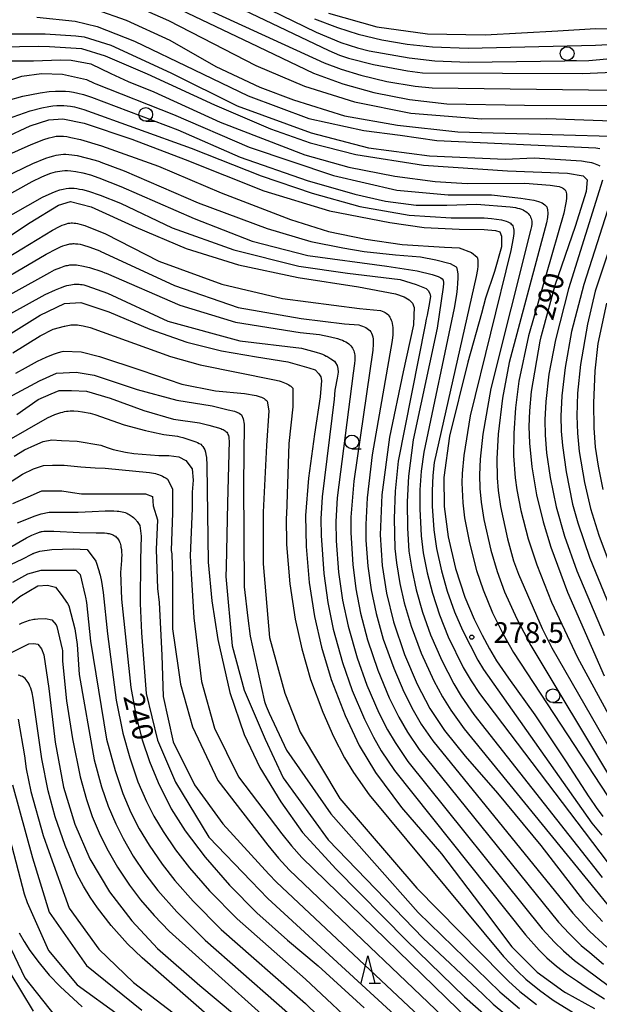
# Model space of a CAD drawing. Extents: x -18000 to -16000, y 87000 to 88500.
# Drawn here: x -16347 to -16242, y 87587 to 87766 of the extents above; entities that cross this region are included whole.
import ezdxf
from ezdxf.enums import TextEntityAlignment as Align

# ---------------------------------------------------------------- set-up
doc = ezdxf.new("R2010")
doc.units = 0
for name, color, linetype in [('6331000', 3, 'Continuous'), ('6332000', 3, 'Continuous'), ('7101000', 2, 'Continuous'), ('7102000', 6, 'Continuous'), ('7312000', 1, 'Continuous')]:
    doc.layers.add(name, color=color, linetype=linetype)
doc.styles.add('PlotAnnotation', font='MS Gothic.ttf')

# ---------------------------------------------------------------- blocks, each defined once
blk = doc.blocks.new('633100')
at = {"layer": '6331000'}
blk.add_lwpolyline([(0, -0.5), (0.67, -0.5)], dxfattribs=at)
blk.add_circle((0, 0), 0.5, dxfattribs=at)
blk = doc.blocks.new('633200')
at = {"layer": '6332000'}
for points in [[(-0.5, -1), (0, 1), (0.5, -1)], [(0.08, -1), (0.92, -1)]]:
    blk.add_lwpolyline(points, dxfattribs=at)
blk = doc.blocks.new('731200')
at = {"layer": '7312000'}
blk.add_circle((0, 0), 0.15, dxfattribs=at)

msp = doc.modelspace()

# ---------------------------------------------------------------- linework, layer by layer
at = {"layer": '7101000', "flags": 128}
for points in [[(-16324.18, 87770.55), (-16305.24, 87761.47), (-16293.73, 87755.95), (-16288.41, 87753.99), (-16282.83, 87752.46), (-16276.3, 87751.16), (-16269.52, 87750.36), (-16255.45, 87750.14), (-16235.56, 87750.07)], [(-16291.04, 87766.87), (-16282.23, 87764.38), (-16273.04, 87763.12), (-16262.57, 87762.93), (-16249.4, 87763.67), (-16242.57, 87764.05), (-16220.66, 87763.71)], [(-16350.59, 87760.72), (-16343.71, 87760.84), (-16341.7, 87760.79), (-16335.87, 87760.43), (-16331.59, 87759.11), (-16323.96, 87755.85), (-16311.72, 87750.21), (-16301.56, 87745.83), (-16294.36, 87743.3), (-16286.08, 87741.18), (-16273.77, 87739.22), (-16258.54, 87738.2), (-16247.63, 87737.81), (-16244.77, 87737.33), (-16244.1, 87736.56), (-16244.24, 87734.47), (-16246.25, 87728.12), (-16249.94, 87717.39), (-16252.44, 87708.22), (-16252.49, 87708.04), (-16252.67, 87707.24), (-16254.25, 87698.14), (-16254.57, 87694.6), (-16254.65, 87691.75), (-16254.54, 87688.71), (-16254.1, 87684.45), (-16253.24, 87679.38), (-16252.07, 87674.44), (-16250.68, 87669.82), (-16247.67, 87661.64), (-16240.96, 87646.48)], [(-16349.85, 87744.18), (-16345.17, 87746.37), (-16341.82, 87747.45), (-16339.26, 87747.63), (-16335.37, 87746.84), (-16326.71, 87743.96), (-16317.05, 87740.27), (-16302.8, 87734.58), (-16290.88, 87730.93), (-16279.92, 87728.85), (-16273.66, 87727.89), (-16267.31, 87727.63), (-16262.78, 87727.54), (-16260.7, 87727.37), (-16259.91, 87727.11), (-16259.65, 87726.33), (-16259.65, 87724.42), (-16260.87, 87719.9), (-16262.5, 87715.08), (-16263.25, 87712.27), (-16265.74, 87703.47), (-16269.08, 87689.98), (-16270.09, 87682.49), (-16270.04, 87677.26), (-16269.32, 87671.75), (-16267.98, 87665.97), (-16266.29, 87660.77), (-16264.6, 87656.77), (-16263.14, 87653.86), (-16261.8, 87651.38), (-16260.52, 87649.19), (-16258.33, 87646.04), (-16253.56, 87639.37), (-16247.89, 87630.84), (-16243.78, 87624.51), (-16243.61, 87624.25), (-16242.45, 87622.54), (-16241.24, 87620.89)], [(-16352.6, 87723.97), (-16345.21, 87728.85), (-16340.07, 87732), (-16337.86, 87732.65), (-16334.11, 87731.65), (-16326.04, 87727.96), (-16316.87, 87724.09), (-16307.37, 87721.14), (-16296.52, 87718.84), (-16285.56, 87717.14), (-16278.87, 87715.86), (-16277.28, 87715.32), (-16276.36, 87714.76), (-16275.77, 87714.16), (-16275.48, 87713.37), (-16275.54, 87712), (-16275.6, 87710.22), (-16277.5, 87701.68), (-16279.98, 87689.81), (-16281.36, 87679.35), (-16281.65, 87672.06), (-16281.29, 87666.53), (-16280.52, 87661.5), (-16279.23, 87656.25), (-16277.23, 87650.36), (-16274.96, 87644.97), (-16272.64, 87640.55), (-16269.98, 87636.55), (-16266.23, 87631.86), (-16260.34, 87625.16), (-16252.5, 87615.64), (-16244.75, 87605.61), (-16244.05, 87604.85), (-16241.31, 87601.86)], [(-16351.2, 87707.17), (-16343.38, 87711.97), (-16338.99, 87714.1), (-16335.97, 87714.28), (-16330.93, 87712.58), (-16323.47, 87709.46), (-16316.75, 87707.09), (-16310.45, 87705.49), (-16304.13, 87704.39), (-16298.42, 87703.51), (-16294.59, 87702.43), (-16293.45, 87702.03), (-16292.78, 87701.36), (-16292.45, 87700.76), (-16292.28, 87700.13), (-16292.53, 87697.16), (-16293.6, 87690.37), (-16294.66, 87682.35), (-16295.18, 87675.59), (-16295.11, 87669.96), (-16294.52, 87663.45), (-16293.58, 87657.26), (-16292.33, 87651.69), (-16290.54, 87645.81), (-16288.02, 87639.25), (-16285.47, 87633.82), (-16282.5, 87628.9), (-16277.75, 87622.55), (-16270.54, 87614.11), (-16263.41, 87604.79), (-16257.76, 87597.24), (-16253.13, 87592.63), (-16248.3, 87589.11), (-16248, 87588.95), (-16242.73, 87586.05)], [(-16371.24, 87676.6), (-16342.06, 87693.35), (-16340.73, 87693.92), (-16339.97, 87694.2), (-16339.62, 87694.3), (-16339.27, 87694.39), (-16338.94, 87694.47), (-16338.6, 87694.52), (-16338.27, 87694.56), (-16337.93, 87694.59), (-16337.59, 87694.6), (-16337.24, 87694.59), (-16336.49, 87694.55), (-16335.67, 87694.44), (-16334.3, 87694.18), (-16333.43, 87693.94), (-16328.13, 87692.07), (-16324.23, 87691.01), (-16323.18, 87690.78), (-16320.91, 87690.3), (-16318.43, 87689.98), (-16318.04, 87689.9), (-16317.47, 87689.76), (-16316.23, 87689.35), (-16315.48, 87689.12), (-16315.12, 87688.98), (-16314.79, 87688.84), (-16314.5, 87688.7), (-16314.24, 87688.53), (-16314.02, 87688.34), (-16313.82, 87688.11), (-16313.65, 87687.84), (-16313.5, 87687.51), (-16313.38, 87687.13), (-16313.29, 87686.67), (-16313.21, 87686.12), (-16313.11, 87684.77), (-16312.88, 87667.09), (-16312.24, 87660.08), (-16311.13, 87653.1), (-16308.93, 87643.42), (-16306.33, 87635.84), (-16303.49, 87629.81), (-16299.69, 87623.59), (-16295.76, 87618), (-16289.67, 87611.33), (-16276.86, 87598.4), (-16266.33, 87588.13), (-16259.88, 87582.45)], [(-16348.87, 87669.81), (-16345.84, 87671.55), (-16344.89, 87672.02), (-16344, 87672.4), (-16343.48, 87672.58), (-16343.36, 87672.61), (-16343.25, 87672.64), (-16343.16, 87672.66), (-16343.01, 87672.69), (-16342.7, 87672.73), (-16342.37, 87672.75), (-16342.03, 87672.76), (-16340.89, 87672.74), (-16336.23, 87672.49), (-16333.19, 87672.47), (-16332.27, 87672.47), (-16331.71, 87672.43), (-16331.3, 87672.38), (-16331.09, 87672.34), (-16330.88, 87672.3), (-16330.68, 87672.25), (-16330.48, 87672.19), (-16330.28, 87672.12), (-16330.09, 87672.03), (-16329.9, 87671.93), (-16329.73, 87671.82), (-16329.57, 87671.69), (-16329.42, 87671.54), (-16329.28, 87671.38), (-16329.16, 87671.2), (-16329.05, 87671), (-16328.96, 87670.79), (-16328.88, 87670.56), (-16328.81, 87670.33), (-16328.75, 87670.1), (-16328.71, 87669.87), (-16328.64, 87669.4), (-16328.6, 87668.98), (-16328.57, 87668.42), (-16328.59, 87667.86), (-16328.62, 87667.4), (-16328.77, 87665.27), (-16328.61, 87660.39), (-16326.94, 87644.36), (-16325.96, 87639.08), (-16324.86, 87634.85), (-16323.53, 87630.9), (-16321.96, 87627.09), (-16319.61, 87622.32), (-16317.08, 87618.32), (-16313.44, 87613.53), (-16308.99, 87608.42), (-16304.02, 87603.41), (-16298.48, 87598.43), (-16292.9, 87593.8), (-16284.54, 87586.16)], [(-16349.34, 87650.37), (-16345.45, 87652.3), (-16344.52, 87652.35), (-16343.81, 87652.22), (-16343.14, 87651.37), (-16342.73, 87650.28), (-16341.79, 87644.16), (-16340.64, 87634.43), (-16339.13, 87626.24), (-16337.11, 87619.51), (-16334.34, 87613.24), (-16330.78, 87607.26), (-16326.76, 87601.98), (-16322.06, 87596.94), (-16314.42, 87590.19), (-16304.74, 87582.19)], [(-16347.2, 87599.81), (-16346.29, 87598.19), (-16345.24, 87596.56), (-16343.58, 87594.32), (-16341.72, 87592.09), (-16339.77, 87590.02), (-16335.77, 87586.33)]]:
    msp.add_lwpolyline(points, dxfattribs=at)
at = {"layer": '7102000', "flags": 128}
for points in [[(-16343.37, 87787.79), (-16293.3, 87763.42), (-16288.81, 87761.55), (-16285.76, 87760.55), (-16283.64, 87760.01), (-16276.39, 87758.72), (-16271.74, 87758.2), (-16265.69, 87757.94), (-16243.75, 87758.28), (-16233.9, 87759.18), (-16226.67, 87759.85), (-16225.16, 87759.94), (-16223.66, 87759.94), (-16222.16, 87759.85), (-16220.66, 87759.67)], [(-16346.48, 87786.61), (-16290.99, 87760.04), (-16289.03, 87759.24), (-16287.38, 87758.67), (-16282.84, 87757.52), (-16276.72, 87756.36), (-16273.97, 87755.99), (-16244.9, 87755.9), (-16232.61, 87756.46), (-16226.53, 87756.75), (-16225.03, 87756.74), (-16223.55, 87756.6), (-16222.09, 87756.31), (-16220.66, 87755.88)], [(-16346.7, 87782.99), (-16291.79, 87757.84), (-16288.71, 87756.66), (-16285.15, 87755.56), (-16280.47, 87754.46), (-16275.32, 87753.59), (-16272.23, 87753.27), (-16239.12, 87752.85)], [(-16329.57, 87769.77), (-16320.11, 87765.54), (-16311.95, 87761.33), (-16304.21, 87757.33), (-16295.42, 87753.59), (-16286.29, 87750.73), (-16276.09, 87748.71), (-16263.21, 87747.67), (-16251.38, 87747.7), (-16236.24, 87747.15)], [(-16333.26, 87767.49), (-16327.78, 87765.58), (-16319.86, 87761.93), (-16311.51, 87757.15), (-16303.49, 87753.39), (-16297.4, 87751.13), (-16288.1, 87748.18), (-16278.53, 87746.53), (-16267.57, 87745.31), (-16252.52, 87744.87), (-16235.52, 87744.39)], [(-16357.98, 87766.92), (-16355.55, 87764.92), (-16352.59, 87763.62), (-16349.2, 87763.09), (-16342.5, 87763.09), (-16336.93, 87762.75), (-16335.42, 87762.56), (-16330.55, 87761.04), (-16319.68, 87756), (-16307.59, 87750), (-16294.19, 87745.14), (-16283.76, 87742.36), (-16272.68, 87740.94), (-16258.94, 87740.34), (-16253.7, 87740.56), (-16245.11, 87740.01), (-16244.08, 87739.87), (-16243.66, 87739.79), (-16243.29, 87739.7), (-16242.94, 87739.61), (-16242.61, 87739.5), (-16242.31, 87739.38), (-16242.04, 87739.26), (-16241.79, 87739.12)], [(-16343.97, 87766.11), (-16337.01, 87765.41), (-16333.01, 87764.45), (-16326.23, 87761.76), (-16315.44, 87756.55), (-16305.61, 87751.85), (-16294.62, 87747.74), (-16284.62, 87745.56), (-16278.05, 87744.71), (-16271.36, 87743.7), (-16242.51, 87742.36), (-16241.75, 87742.25)], [(-16293.57, 87765.8), (-16289.42, 87764.23), (-16285.67, 87763.06), (-16281.38, 87762.02), (-16276.73, 87761.22), (-16272.17, 87760.73), (-16265.67, 87760.48), (-16242.56, 87761.05), (-16240.25, 87761.18), (-16225.15, 87762.01), (-16224.03, 87762.05), (-16222.9, 87762.05), (-16221.78, 87762), (-16220.66, 87761.91)], [(-16355.97, 87758.21), (-16344.6, 87758.21), (-16339.69, 87758.4), (-16337.76, 87758.31), (-16334.2, 87757.63), (-16330.53, 87755.9), (-16327.42, 87754.42), (-16322.74, 87752.54), (-16310.71, 87747.04), (-16295.32, 87741.13), (-16287.32, 87738.87), (-16278.97, 87737.22), (-16271.66, 87736.26), (-16265.83, 87735.91), (-16255.38, 87735.97), (-16250.8, 87735.61), (-16249.58, 87735.45), (-16249.16, 87735.36), (-16248.83, 87735.26), (-16248.57, 87735.15), (-16248.38, 87735.02), (-16248.22, 87734.89), (-16248.09, 87734.73), (-16247.97, 87734.54), (-16247.89, 87734.3), (-16247.83, 87734.02), (-16247.81, 87733.67), (-16247.82, 87733.24), (-16247.88, 87732.72), (-16247.98, 87732.11), (-16248.33, 87730.53), (-16254.74, 87708.21), (-16256.45, 87700), (-16257.1, 87695.18), (-16257.41, 87690.57), (-16257.42, 87686.45), (-16257.15, 87682.42), (-16256.85, 87680.28), (-16256.09, 87676.48), (-16254.77, 87671.38), (-16253.23, 87666.64), (-16250.52, 87659.85), (-16245.81, 87649.82), (-16235.75, 87631.22)], [(-16350.77, 87754.08), (-16346.72, 87755.4), (-16343.16, 87755.89), (-16339.3, 87755.79), (-16334.96, 87754.83), (-16333.59, 87754.13), (-16333.29, 87754.03), (-16319.16, 87748.47), (-16305.41, 87742.51), (-16290.1, 87737.39), (-16278.62, 87734.69), (-16269.31, 87733.82), (-16261.46, 87733.85), (-16256.09, 87733.24), (-16253.74, 87732.85), (-16252.88, 87732.63), (-16252.22, 87732.37), (-16251.74, 87732.05), (-16251.42, 87731.64), (-16251.25, 87731.14), (-16251.21, 87730.5), (-16251.29, 87729.73), (-16251.47, 87728.79), (-16258.25, 87703.42), (-16259.46, 87696.94), (-16260.24, 87690.36), (-16260.46, 87685.88), (-16260.4, 87682.44), (-16260.22, 87680.13), (-16259.79, 87677.22), (-16258.52, 87671.34), (-16257.42, 87667.39), (-16256.51, 87664.91), (-16252.27, 87655.05), (-16250.47, 87651.54), (-16238.48, 87630.74)], [(-16351.82, 87750.29), (-16346.54, 87751.75), (-16343.41, 87752.4), (-16341.77, 87752.62), (-16340.62, 87752.7), (-16339.52, 87752.71), (-16338.8, 87752.68), (-16338.08, 87752.61), (-16337.34, 87752.5), (-16336.54, 87752.34), (-16335.52, 87752.06), (-16334.07, 87751.59), (-16318.4, 87745.65), (-16307.06, 87740.69), (-16294.88, 87736.43), (-16286.27, 87734), (-16280.71, 87732.69), (-16275.14, 87732), (-16269.57, 87732), (-16264.16, 87732.17), (-16258.05, 87731.65), (-16257.1, 87731.53), (-16256.71, 87731.45), (-16256.35, 87731.36), (-16256.02, 87731.25), (-16255.72, 87731.12), (-16255.45, 87730.97), (-16255.2, 87730.81), (-16254.97, 87730.63), (-16254.77, 87730.43), (-16254.6, 87730.23), (-16254.45, 87730.01), (-16254.33, 87729.79), (-16254.24, 87729.55), (-16254.17, 87729.32), (-16254.13, 87729.07), (-16254.12, 87728.81), (-16254.14, 87728.49), (-16254.2, 87728.1), (-16254.3, 87727.62), (-16261.57, 87698.64), (-16263.03, 87690.37), (-16263.51, 87685.84), (-16263.61, 87683), (-16263.55, 87680.49), (-16263.32, 87678.03), (-16262.82, 87674.9), (-16261.58, 87669.29), (-16260.44, 87665.41), (-16259.05, 87661.7), (-16256.85, 87656.81), (-16254.32, 87652.01), (-16239.64, 87627.6)], [(-16351.42, 87746.95), (-16345.2, 87749.08), (-16343.09, 87749.65), (-16341.81, 87749.9), (-16341.07, 87750), (-16340.38, 87750.06), (-16339.73, 87750.08), (-16339.11, 87750.07), (-16338.48, 87750.02), (-16337.85, 87749.94), (-16337.14, 87749.81), (-16336.7, 87749.7), (-16335.44, 87749.34), (-16315.99, 87742.35), (-16303.23, 87737.3), (-16294.01, 87734.17), (-16285.32, 87731.74), (-16276.36, 87730.17), (-16268.79, 87729.65), (-16262.78, 87729.69), (-16261.45, 87729.55), (-16259.62, 87729.28), (-16259.18, 87729.18), (-16258.8, 87729.07), (-16258.49, 87728.96), (-16258.23, 87728.83), (-16258.02, 87728.7), (-16257.84, 87728.54), (-16257.7, 87728.38), (-16257.58, 87728.19), (-16257.5, 87727.97), (-16257.44, 87727.73), (-16257.41, 87727.46), (-16257.4, 87727.16), (-16257.41, 87726.82), (-16257.45, 87726.43), (-16257.51, 87726), (-16257.93, 87723.75), (-16265.29, 87693.73), (-16266.49, 87686.49), (-16266.79, 87683.2), (-16266.83, 87681.53), (-16266.67, 87677.87), (-16266.33, 87675.18), (-16265.46, 87670.65), (-16264.16, 87665.63), (-16262.97, 87662.1), (-16261.24, 87657.89), (-16259.35, 87654.03), (-16257.45, 87650.72), (-16240.41, 87624.68)], [(-16355.48, 87738.3), (-16345.01, 87743.01), (-16342.72, 87743.91), (-16341.75, 87744.22), (-16341.21, 87744.35), (-16340.71, 87744.45), (-16340.46, 87744.48), (-16340.22, 87744.5), (-16339.97, 87744.52), (-16339.71, 87744.52), (-16339.44, 87744.51), (-16339.16, 87744.49), (-16338.53, 87744.42), (-16337.8, 87744.29), (-16336.06, 87743.89), (-16332.22, 87742.77), (-16321.9, 87739.04), (-16310.54, 87734.23), (-16297.93, 87729.36), (-16291.05, 87727.19), (-16284.27, 87725.8), (-16277.66, 87724.85), (-16270, 87724.32), (-16267.31, 87724.24), (-16265.05, 87723.37), (-16264.05, 87722.55), (-16263.99, 87722.33), (-16263.93, 87721.89), (-16263.92, 87721.4), (-16263.94, 87720.87), (-16264.01, 87720.3), (-16264.23, 87719.01), (-16271.85, 87685.25), (-16272.11, 87682.85), (-16272.24, 87680.06), (-16272.21, 87677.3), (-16271.88, 87673), (-16271.4, 87669.61), (-16270.52, 87665.53), (-16269.47, 87661.85), (-16268.15, 87658.1), (-16266.72, 87654.79), (-16263.95, 87649.32), (-16262.91, 87647.65), (-16243.21, 87619.71), (-16241.43, 87617.54)], [(-16356.93, 87733.64), (-16344.7, 87739.52), (-16342.35, 87740.49), (-16341.58, 87740.76), (-16340.89, 87740.96), (-16340.46, 87741.06), (-16340.04, 87741.13), (-16339.61, 87741.18), (-16339.16, 87741.21), (-16338.69, 87741.22), (-16338.18, 87741.19), (-16337.62, 87741.13), (-16336.64, 87740.97), (-16333.38, 87740.15), (-16332.6, 87739.91), (-16332.35, 87739.81), (-16328.13, 87738.21), (-16314.71, 87732.41), (-16302.19, 87727.71), (-16294.27, 87725.37), (-16288.44, 87724.24), (-16284.53, 87723.54), (-16278.88, 87722.93), (-16274.35, 87722.59), (-16271.57, 87722.07), (-16268.96, 87721.37), (-16267.85, 87720.76), (-16267.82, 87720.7), (-16267.67, 87720.15), (-16267.58, 87719.49), (-16267.56, 87718.72), (-16267.59, 87717.83), (-16267.67, 87716.84), (-16267.81, 87715.74), (-16268.2, 87713.26), (-16273.74, 87687.08), (-16274.21, 87683.68), (-16274.45, 87680.25), (-16274.48, 87676.79), (-16274.21, 87671.91), (-16273.83, 87668.81), (-16273.15, 87665.21), (-16272.18, 87661.46), (-16270.89, 87657.53), (-16269.29, 87653.56), (-16266.58, 87647.99), (-16265.16, 87645.54), (-16263.64, 87643.26), (-16240.45, 87612.71)], [(-16354.33, 87730.98), (-16344.85, 87736.25), (-16343.09, 87737.12), (-16342.24, 87737.48), (-16341.43, 87737.78), (-16340.62, 87738.01), (-16340.22, 87738.1), (-16339.81, 87738.17), (-16339.38, 87738.22), (-16338.91, 87738.25), (-16338.39, 87738.24), (-16337.82, 87738.19), (-16336.9, 87738.07), (-16335.65, 87737.82), (-16334.27, 87737.46), (-16332.75, 87736.96), (-16328.73, 87735.39), (-16315.41, 87729.53), (-16304.88, 87725.44), (-16294.79, 87722.84), (-16280.44, 87720.92), (-16274.96, 87720.06), (-16272.2, 87719.39), (-16271.12, 87719.04), (-16270.64, 87718.79), (-16270.39, 87718.59), (-16270.19, 87718.32), (-16270.16, 87717.92), (-16270.15, 87717.72), (-16270.21, 87717.09), (-16271.33, 87709.63), (-16275.66, 87689.34), (-16276.48, 87682.77), (-16276.76, 87678.06), (-16276.72, 87673.3), (-16276.42, 87669.11), (-16275.93, 87665.83), (-16275.13, 87662.08), (-16273.97, 87658.05), (-16272.49, 87653.91), (-16270.46, 87649.24), (-16268.3, 87645.02), (-16266.92, 87642.76), (-16264.62, 87639.46), (-16241.33, 87609.84)], [(-16241.31, 87736.49), (-16247.44, 87716.76), (-16249.85, 87707.52), (-16251.01, 87701.26), (-16251.59, 87696.29), (-16251.74, 87693), (-16251.69, 87690.19), (-16251.44, 87687.01), (-16250.8, 87682.49), (-16249.67, 87677.17), (-16248.17, 87671.87), (-16245.94, 87665.54), (-16240.98, 87653.81)], [(-16238.95, 87735.52), (-16244.66, 87717.53), (-16246.89, 87709), (-16248.08, 87702.49), (-16248.66, 87697.35), (-16248.83, 87693.63), (-16248.79, 87690.9), (-16248.58, 87688.32), (-16247.91, 87683.54), (-16246.73, 87677.68), (-16245.79, 87674.24), (-16243.58, 87667.82), (-16238.5, 87655.43)], [(-16356.36, 87725.88), (-16342.93, 87733.43), (-16341.2, 87734.23), (-16340.47, 87734.51), (-16339.82, 87734.73), (-16339.22, 87734.88), (-16338.68, 87734.98), (-16338.17, 87735.04), (-16337.68, 87735.05), (-16337.21, 87735.03), (-16336.73, 87734.97), (-16336.24, 87734.9), (-16335.72, 87734.8), (-16334.59, 87734.5), (-16332.48, 87733.81), (-16328.79, 87732.33), (-16319.41, 87727.87), (-16308.19, 87723.87), (-16296.44, 87720.92), (-16287.57, 87719.62), (-16278, 87718.49), (-16275.13, 87717.53), (-16273.33, 87716.83), (-16272.91, 87716.46), (-16272.64, 87715.92), (-16272.52, 87715.36), (-16272.82, 87713.6), (-16273.15, 87711.96), (-16273.32, 87711.28), (-16273.47, 87710.23), (-16278.36, 87685.45), (-16278.92, 87680), (-16279.12, 87675.03), (-16278.97, 87669.59), (-16278.71, 87666.98), (-16278.1, 87663.25), (-16277.29, 87659.73), (-16276.02, 87655.48), (-16274.19, 87650.56), (-16271.92, 87645.57), (-16270.35, 87642.66), (-16268.84, 87640.26), (-16266.38, 87636.85), (-16242.61, 87607.64), (-16237.91, 87601.86)], [(-16237.13, 87732.84), (-16242.62, 87716.33), (-16243.99, 87710.37), (-16245.28, 87703.03), (-16245.8, 87697.81), (-16245.94, 87693.7), (-16245.84, 87690.53), (-16245.5, 87687.21), (-16244.55, 87681.61), (-16243.45, 87676.88), (-16241.97, 87672.05), (-16238.98, 87664.1)], [(-16355.1, 87718.95), (-16341.12, 87727.43), (-16339.88, 87728.08), (-16339.4, 87728.31), (-16338.98, 87728.48), (-16338.62, 87728.6), (-16338.3, 87728.68), (-16338.01, 87728.73), (-16337.74, 87728.74), (-16337.48, 87728.74), (-16337.2, 87728.72), (-16336.91, 87728.68), (-16336.58, 87728.62), (-16336.2, 87728.53), (-16335.27, 87728.26), (-16331.53, 87726.77), (-16321.85, 87721.79), (-16310.37, 87717.61), (-16299.41, 87715.01), (-16285.4, 87713.18), (-16281.59, 87712.82), (-16281.57, 87712.81), (-16281.27, 87712.7), (-16281, 87712.59), (-16280.75, 87712.47), (-16280.54, 87712.34), (-16280.34, 87712.19), (-16280.17, 87712.02), (-16280.02, 87711.83), (-16279.88, 87711.62), (-16279.75, 87711.38), (-16279.64, 87711.11), (-16279.55, 87710.82), (-16279.47, 87710.49), (-16279.41, 87710.14), (-16279.37, 87709.76), (-16279.35, 87709.34), (-16279.34, 87708.9), (-16279.36, 87708.42), (-16279.45, 87707.37), (-16283.11, 87686.62), (-16284, 87678.78), (-16284.28, 87673.97), (-16284.25, 87671.14), (-16283.9, 87666.38), (-16283.31, 87662.11), (-16282.4, 87657.8), (-16281.08, 87653.15), (-16279.19, 87647.84), (-16277.36, 87643.56), (-16275.69, 87640.24), (-16274.2, 87637.7), (-16272.12, 87634.68), (-16246.66, 87603.35), (-16243.78, 87600.23), (-16242.66, 87599.16), (-16242.03, 87598.55), (-16240.5, 87597.15)], [(-16354.3, 87716.03), (-16342.29, 87723.05), (-16340.43, 87724.04), (-16339.71, 87724.38), (-16339.25, 87724.57), (-16338.82, 87724.72), (-16338.61, 87724.78), (-16338.4, 87724.84), (-16338.2, 87724.88), (-16338, 87724.92), (-16337.79, 87724.95), (-16337.59, 87724.97), (-16337.39, 87724.98), (-16337.19, 87724.98), (-16336.99, 87724.97), (-16336.78, 87724.96), (-16336.57, 87724.93), (-16336.13, 87724.86), (-16335.67, 87724.75), (-16334.37, 87724.34), (-16332.53, 87723.66), (-16332.49, 87723.64), (-16318.98, 87717.35), (-16307.41, 87713.36), (-16296.01, 87711.36), (-16288.1, 87710.4), (-16285.55, 87710.24), (-16285.22, 87710.13), (-16284.87, 87710), (-16284.55, 87709.87), (-16284.26, 87709.72), (-16283.99, 87709.57), (-16283.75, 87709.39), (-16283.54, 87709.19), (-16283.36, 87708.96), (-16283.21, 87708.7), (-16283.09, 87708.39), (-16283, 87708.04), (-16282.94, 87707.65), (-16282.92, 87707.19), (-16282.92, 87706.7), (-16282.99, 87705.61), (-16286.44, 87681.84), (-16286.95, 87675.27), (-16287, 87672.42), (-16286.64, 87666.71), (-16286.08, 87662.28), (-16285.22, 87657.84), (-16283.94, 87653.04), (-16282.08, 87647.49), (-16280, 87642.48), (-16278.27, 87638.96), (-16276.71, 87636.25), (-16274.56, 87633.06), (-16249.26, 87601.74), (-16247.36, 87599.65), (-16245.15, 87597.51), (-16243.57, 87596.19), (-16241.08, 87594.09)], [(-16355.52, 87712.05), (-16341.63, 87719.77), (-16340.77, 87720.2), (-16339.65, 87720.66), (-16339.05, 87720.87), (-16338.63, 87720.99), (-16338.42, 87721.04), (-16338.2, 87721.09), (-16337.99, 87721.12), (-16337.76, 87721.15), (-16337.53, 87721.16), (-16337.29, 87721.16), (-16337.04, 87721.15), (-16336.76, 87721.13), (-16336.48, 87721.1), (-16335.84, 87720.98), (-16334.42, 87720.62), (-16332.19, 87719.91), (-16331.64, 87719.7), (-16331.39, 87719.6), (-16318.02, 87713.79), (-16307.93, 87710.74), (-16296.19, 87708.83), (-16292.68, 87708.49), (-16290.64, 87708.06), (-16289.4, 87707.73), (-16288.91, 87707.58), (-16288.51, 87707.43), (-16288.16, 87707.28), (-16287.87, 87707.13), (-16287.6, 87706.96), (-16287.37, 87706.79), (-16287.16, 87706.61), (-16286.97, 87706.41), (-16286.8, 87706.2), (-16286.66, 87705.98), (-16286.53, 87705.75), (-16286.43, 87705.51), (-16286.35, 87705.26), (-16286.29, 87704.99), (-16286.25, 87704.71), (-16286.24, 87704.42), (-16286.24, 87704.12), (-16286.25, 87703.82), (-16286.32, 87703.2), (-16286.57, 87701.44), (-16289.44, 87678.81), (-16289.7, 87674.5), (-16289.65, 87671.01), (-16289.21, 87665.33), (-16288.48, 87660.23), (-16287.48, 87655.52), (-16285.82, 87649.73), (-16284.06, 87644.79), (-16281.88, 87639.77), (-16280.32, 87636.68), (-16278.94, 87634.33), (-16276.63, 87630.92), (-16252.22, 87600.52), (-16250.03, 87598.1), (-16248.36, 87596.49), (-16246.35, 87594.77), (-16244.25, 87593.21), (-16240.25, 87590.24)], [(-16360.7, 87705.72), (-16342.5, 87715.72), (-16340.57, 87716.62), (-16339.71, 87716.97), (-16338.91, 87717.25), (-16338.54, 87717.36), (-16338.18, 87717.45), (-16337.84, 87717.52), (-16337.51, 87717.58), (-16337.2, 87717.62), (-16336.9, 87717.64), (-16336.61, 87717.64), (-16336.32, 87717.62), (-16336.04, 87717.59), (-16335.76, 87717.55), (-16335.48, 87717.49), (-16334.89, 87717.34), (-16331.17, 87716.01), (-16320.2, 87710.92), (-16307.15, 87707.35), (-16295.93, 87706.01), (-16295.91, 87706), (-16293.3, 87705.29), (-16292.51, 87705.03), (-16292.13, 87704.88), (-16291.78, 87704.73), (-16291.45, 87704.57), (-16291.36, 87704.52), (-16290.63, 87704.08), (-16289.95, 87703.65), (-16289.74, 87703.3), (-16289.46, 87702.87), (-16289.31, 87702.28), (-16289.29, 87701.65), (-16289.47, 87700.53), (-16289.82, 87698.66), (-16289.88, 87698.35), (-16289.98, 87696.73), (-16292.16, 87678.97), (-16292.41, 87675.02), (-16292.39, 87671.94), (-16291.89, 87665.08), (-16291.16, 87659.82), (-16290.16, 87654.95), (-16288.49, 87648.92), (-16286.72, 87643.83), (-16284.5, 87638.61), (-16282.88, 87635.34), (-16281.45, 87632.84), (-16279.06, 87629.27), (-16255.27, 87599.41), (-16252.79, 87596.63), (-16251.37, 87595.24), (-16249.61, 87593.71), (-16247.82, 87592.32), (-16245.85, 87590.98), (-16244.27, 87589.91), (-16240.91, 87587.79)], [(-16240.59, 87714.17), (-16242.15, 87706.87), (-16242.68, 87701.85), (-16242.95, 87696.03), (-16242.87, 87691.53), (-16242.59, 87687.99), (-16242.09, 87684.58), (-16241.2, 87680.31)], [(-16348.36, 87705.14), (-16343.4, 87708.22), (-16341.05, 87709.44), (-16338.95, 87709.98), (-16338.93, 87709.99), (-16338.64, 87710.07), (-16338.35, 87710.14), (-16338.07, 87710.19), (-16337.79, 87710.23), (-16337.51, 87710.25), (-16337.22, 87710.26), (-16336.92, 87710.25), (-16336.61, 87710.22), (-16336.28, 87710.18), (-16335.55, 87710.04), (-16334.29, 87709.72), (-16319.71, 87704.51), (-16314.34, 87702.99), (-16300.82, 87700.27), (-16299.98, 87700.05), (-16299.62, 87699.94), (-16299.3, 87699.83), (-16299.01, 87699.71), (-16298.74, 87699.59), (-16298.48, 87699.46), (-16298.24, 87699.32), (-16298.02, 87699.17), (-16297.9, 87699.08), (-16297.5, 87698.72), (-16297.5, 87697.34), (-16297.5, 87695.31), (-16298.23, 87688.66), (-16298.68, 87675.75), (-16298.71, 87675.21), (-16298.64, 87670.33), (-16298.05, 87663.16), (-16297.09, 87656.77), (-16295.9, 87651.37), (-16294.28, 87645.81), (-16292.07, 87639.85), (-16290.14, 87635.48), (-16288.1, 87631.57), (-16286.48, 87628.91), (-16283.63, 87624.85), (-16259.26, 87595.51), (-16256.71, 87592.82), (-16255.18, 87591.39), (-16252.75, 87589.39), (-16250.24, 87587.58), (-16246.62, 87585.33)], [(-16347.79, 87701.48), (-16346.06, 87702.42), (-16343.85, 87703.61), (-16342.29, 87704.36), (-16341.54, 87704.68), (-16340.8, 87704.96), (-16340.08, 87705.21), (-16339.37, 87705.41), (-16339.12, 87705.47), (-16335.93, 87705.3), (-16332.6, 87704.49), (-16325.12, 87701.97), (-16317.65, 87699.45), (-16311.55, 87698.24), (-16306.27, 87697.78), (-16304.18, 87697.37), (-16303.65, 87697.24), (-16303.41, 87697.16), (-16303.17, 87697.07), (-16302.94, 87696.96), (-16302.73, 87696.84), (-16302.52, 87696.69), (-16302.33, 87696.52), (-16302.17, 87696.36), (-16301.88, 87694.63), (-16302.31, 87688.29), (-16302.89, 87676.18), (-16302.89, 87666.82), (-16301.73, 87653.41), (-16298.99, 87643.33), (-16296.16, 87636.24), (-16288.96, 87624.19), (-16275.02, 87607.92), (-16259.52, 87592.17), (-16258.36, 87590.99), (-16256.3, 87589.13), (-16253.29, 87586.74)], [(-16366.19, 87687.88), (-16343.49, 87700.04), (-16340.42, 87701.45), (-16336.82, 87701.65), (-16333.57, 87701.08), (-16325.77, 87698.48), (-16318.54, 87696.53), (-16312.16, 87695.5), (-16309.23, 87694.78), (-16308.08, 87694.54), (-16307.25, 87694.19), (-16306.81, 87693.86), (-16306.55, 87693.14), (-16306.35, 87692.18), (-16306.49, 87681.23), (-16306.35, 87662.64), (-16305.69, 87656.93), (-16305.25, 87653.7), (-16302.72, 87642.08), (-16302.58, 87641.6), (-16302.35, 87640.95), (-16301.79, 87639.69), (-16298.68, 87632.96), (-16290.6, 87621.38), (-16274.78, 87603.47), (-16259.91, 87589.09), (-16259.49, 87588.68), (-16256.38, 87586.03)], [(-16347.64, 87693.96), (-16343.73, 87696.69), (-16341.37, 87697.67), (-16339.91, 87698.32), (-16337.72, 87698.32), (-16334.95, 87698.16), (-16330.65, 87696.94), (-16324.55, 87694.67), (-16319.19, 87693.12), (-16314.48, 87692.46), (-16312.74, 87692.03), (-16310.59, 87691.38), (-16310.38, 87691.31), (-16310.18, 87691.22), (-16309.99, 87691.12), (-16309.81, 87691), (-16309.65, 87690.87), (-16309.5, 87690.71), (-16309.38, 87690.54), (-16309.28, 87690.33), (-16309.2, 87690.1), (-16309.14, 87689.83), (-16309.1, 87689.51), (-16309.07, 87689.14), (-16309.34, 87677.86), (-16309.6, 87666.25), (-16309.67, 87664.49), (-16308.51, 87651.95), (-16306.35, 87643.88), (-16302.54, 87634.99), (-16299.27, 87627.93), (-16291.07, 87616.7), (-16273.86, 87598.79), (-16263.02, 87588.67), (-16261.13, 87586.85), (-16256.89, 87583.33)], [(-16348.11, 87686.37), (-16346.24, 87687.5), (-16344.37, 87688.4), (-16342.83, 87689.05), (-16341.29, 87689.37), (-16339.5, 87689.21), (-16336.65, 87689.13), (-16332.36, 87688.35), (-16331.21, 87687.92), (-16330.12, 87687.61), (-16327.91, 87687.12), (-16326.37, 87686.87), (-16321.81, 87686.51), (-16320.01, 87686.51), (-16318.2, 87686.25), (-16316.92, 87685.61), (-16315.76, 87684.07), (-16315.63, 87682.01), (-16315.76, 87679.82), (-16315.76, 87676.86), (-16316.16, 87668.25), (-16315.94, 87665), (-16315.49, 87657.03), (-16314.07, 87645.46), (-16311.75, 87636.97), (-16307.38, 87628.1), (-16299.49, 87617.78), (-16297.78, 87615.56), (-16295.86, 87613.44), (-16263.12, 87581.6)], [(-16349.49, 87681.25), (-16346.57, 87683.12), (-16344.62, 87684.09), (-16342.75, 87684.66), (-16341.12, 87684.74), (-16339.01, 87684.74), (-16336, 87684.42), (-16333.4, 87684.26), (-16331.58, 87684.2), (-16323.54, 87683.4), (-16322.8, 87683.27), (-16322.46, 87683.2), (-16322.16, 87683.12), (-16321.88, 87683.03), (-16321.62, 87682.94), (-16321.39, 87682.85), (-16321.19, 87682.75), (-16320.85, 87682.58), (-16320.49, 87682.37), (-16320.35, 87682.27), (-16320.26, 87682.2), (-16320.19, 87682.12), (-16320.18, 87682.1), (-16319.36, 87680.47), (-16319.36, 87676.09), (-16319.57, 87669.25), (-16319.5, 87668.62), (-16319.35, 87664.39), (-16319.35, 87655), (-16318.32, 87647.93), (-16317.93, 87644.94), (-16315.74, 87637.22), (-16311.11, 87627.44), (-16302.03, 87615.72), (-16300.12, 87613.33), (-16298.18, 87611.24), (-16264.96, 87579.48)], [(-16348.34, 87677.79), (-16344.57, 87679.4), (-16343.92, 87679.69), (-16343.06, 87680.06), (-16341.51, 87680.06), (-16339.45, 87680.06), (-16337.52, 87679.8), (-16335.85, 87679.55), (-16333.92, 87679.55), (-16331.34, 87679.55), (-16329.28, 87679.55), (-16325.81, 87679.55), (-16324.26, 87679.55), (-16322.97, 87679.03), (-16322.84, 87677.36), (-16322.07, 87674.79), (-16322.33, 87669.39), (-16322.09, 87662.31), (-16321.79, 87659.82), (-16321.28, 87650.23), (-16321.02, 87642.74), (-16319.22, 87634.51), (-16315.35, 87626.66), (-16310.2, 87619.59), (-16301.84, 87610.44), (-16300.45, 87608.98), (-16266.55, 87577.08)], [(-16347.48, 87674.29), (-16344.3, 87675.56), (-16343.22, 87675.91), (-16341.77, 87676.2), (-16340.87, 87676.2), (-16338.81, 87676.2), (-16336.49, 87676.2), (-16333.92, 87676.33), (-16331.58, 87676.44), (-16329.98, 87676.43), (-16329.38, 87676.39), (-16329.07, 87676.36), (-16328.77, 87676.32), (-16328.47, 87676.27), (-16328.18, 87676.2), (-16327.92, 87676.12), (-16327.67, 87676.02), (-16327.44, 87675.91), (-16327.23, 87675.8), (-16327.04, 87675.68), (-16326.86, 87675.56), (-16326.7, 87675.44), (-16326.43, 87675.21), (-16326.14, 87674.93), (-16325.96, 87674.74), (-16325.89, 87674.65), (-16325.78, 87674.5), (-16325.29, 87673.76), (-16325.03, 87671.83), (-16325.16, 87667.59), (-16325.21, 87659.59), (-16325.01, 87654.31), (-16324.11, 87643.25), (-16322.05, 87634.76), (-16318.83, 87627.18), (-16312.78, 87617.14), (-16305.08, 87609.14), (-16302.05, 87606.02), (-16268.67, 87575.35)], [(-16348.57, 87666.73), (-16346.62, 87667.69), (-16344.8, 87668.62), (-16344.7, 87668.67), (-16344.59, 87668.71), (-16344.54, 87668.73), (-16343.44, 87669.13), (-16341.25, 87669.39), (-16337.39, 87669.52), (-16334.82, 87669.39), (-16333.27, 87667.33), (-16332.68, 87665.43), (-16332.64, 87665.3), (-16332.49, 87664.77), (-16332.23, 87663.58), (-16331.92, 87661.6), (-16331.18, 87654.12), (-16329.56, 87642.06), (-16328.36, 87636.04), (-16327.13, 87631.57), (-16325.62, 87627.23), (-16324.08, 87623.63), (-16322.72, 87620.97), (-16321.07, 87618.18), (-16318.84, 87614.89), (-16316.29, 87611.57), (-16312.66, 87607.43), (-16307.6, 87602.32), (-16295.19, 87591.34), (-16273.8, 87571.24)], [(-16348.34, 87663.46), (-16345.64, 87665), (-16343.19, 87665.65), (-16339.33, 87665.65), (-16336.88, 87665.65), (-16336.11, 87664.87), (-16335.18, 87660.99), (-16335.12, 87660.74), (-16334.96, 87659.77), (-16334.23, 87652.79), (-16331.33, 87634.98), (-16329.77, 87629.25), (-16328.36, 87625.12), (-16326.89, 87621.65), (-16325.4, 87618.7), (-16323.62, 87615.7), (-16321.26, 87612.24), (-16318.93, 87609.27), (-16315.6, 87605.51), (-16310.52, 87600.4), (-16295.2, 87586.92), (-16279.21, 87571.4)], [(-16351.56, 87657.29), (-16347.05, 87660.89), (-16343.83, 87662.82), (-16342.03, 87662.94), (-16340.61, 87662.56), (-16339.58, 87661.27), (-16338.43, 87659.6), (-16338.2, 87659.2), (-16337.07, 87655), (-16336.66, 87652.14), (-16336.32, 87646.72), (-16333.57, 87631.22), (-16332.25, 87626.31), (-16331.05, 87622.82), (-16329.67, 87619.57), (-16328.34, 87616.9), (-16326.47, 87613.69), (-16324.39, 87610.57), (-16322.02, 87607.5), (-16318.59, 87603.62), (-16313.42, 87598.45), (-16293.97, 87581.38)], [(-16347.13, 87655.88), (-16346.66, 87656.09), (-16345.97, 87656.36), (-16345.32, 87656.56), (-16344.8, 87656.69), (-16344.52, 87656.74), (-16344.3, 87656.77), (-16343.83, 87656.81), (-16342.42, 87656.88), (-16341.26, 87656.62), (-16340.49, 87655.72), (-16340.35, 87655.45), (-16339.39, 87651.34), (-16339.34, 87651.07), (-16339.33, 87650.96), (-16339.33, 87650.88), (-16339.33, 87649.16), (-16338.61, 87641.93), (-16337.51, 87635.01), (-16336.11, 87628.1), (-16334.98, 87624.01), (-16333.91, 87620.93), (-16332.68, 87617.98), (-16331.27, 87615.09), (-16329.33, 87611.69), (-16327.16, 87608.42), (-16325.14, 87605.76), (-16322.7, 87602.94), (-16319.93, 87600.1), (-16294.25, 87576.93)], [(-16302.79, 87575.88), (-16324.89, 87595.23), (-16327.51, 87597.79), (-16330.46, 87601.11), (-16332.99, 87604.34), (-16334.3, 87606.24), (-16335.52, 87608.27), (-16336.64, 87610.41), (-16338.85, 87615.66), (-16340.65, 87620.85), (-16341.93, 87625.59), (-16343.1, 87631.37), (-16344.66, 87642.39), (-16344.86, 87643.37), (-16344.97, 87643.8), (-16345.09, 87644.21), (-16345.23, 87644.59), (-16345.38, 87644.93), (-16345.54, 87645.25), (-16345.72, 87645.53), (-16345.92, 87645.77), (-16346.13, 87645.99), (-16346.35, 87646.17), (-16346.58, 87646.33), (-16346.83, 87646.44), (-16347.09, 87646.53), (-16347.35, 87646.59)], [(-16347.37, 87638.62), (-16346.25, 87631.92), (-16345.92, 87629.58), (-16345.06, 87625.47), (-16342.82, 87617.49), (-16341.78, 87614.56), (-16338.11, 87604.26), (-16332.75, 87596.81), (-16326.46, 87590.76), (-16318.2, 87584.47)], [(-16351.52, 87626.88), (-16346.3, 87606.85), (-16345.73, 87605.29), (-16341.88, 87596.59), (-16336.68, 87590.36), (-16328.99, 87584.76)], [(-16348.4, 87626.64), (-16344.75, 87613.43), (-16341.72, 87603.54), (-16334.97, 87593.88), (-16324.95, 87585.73)], [(-16350.56, 87600.9), (-16346.14, 87591.6), (-16340.63, 87584.64)], [(-16351.09, 87596.08), (-16344.68, 87585.58)]]:
    msp.add_lwpolyline(points, dxfattribs=at)

# ---------------------------------------------------------------- block references
at = {"layer": '6331000', "xscale": 2.5, "yscale": 2.5, "zscale": 2.5}
for p in [(-16247.71, 87759.51), (-16324.22, 87748.47), (-16286.78, 87688.97), (-16250.28, 87642.86)]:
    msp.add_blockref('633100', p, dxfattribs=at)
at = {"layer": '6332000', "xscale": 2.5, "yscale": 2.5, "zscale": 2.5}
msp.add_blockref('633200', (-16283.87, 87593.12), dxfattribs=at)
at = {"layer": '7312000', "xscale": 2.5, "yscale": 2.5, "zscale": 2.5}
msp.add_blockref('731200', (-16265.02, 87653.5, 278.5), dxfattribs=at)

# ---------------------------------------------------------------- texts
at = {"layer": '7101000', "style": 'PlotAnnotation'}
for s, rotation, p in [('290', 75, (-16250.53, 87715.32)), ('240', 284, (-16325.95, 87638.94))]:
    msp.add_text(s, height=3.75, rotation=rotation, dxfattribs=at).set_placement(p, align=Align.MIDDLE)
at = {"layer": '7312000', "style": 'PlotAnnotation'}
msp.add_text('278.5', height=3.75, dxfattribs=at).set_placement((-16254.7, 87653.84), align=Align.MIDDLE)

doc.saveas('drawing.dxf')
